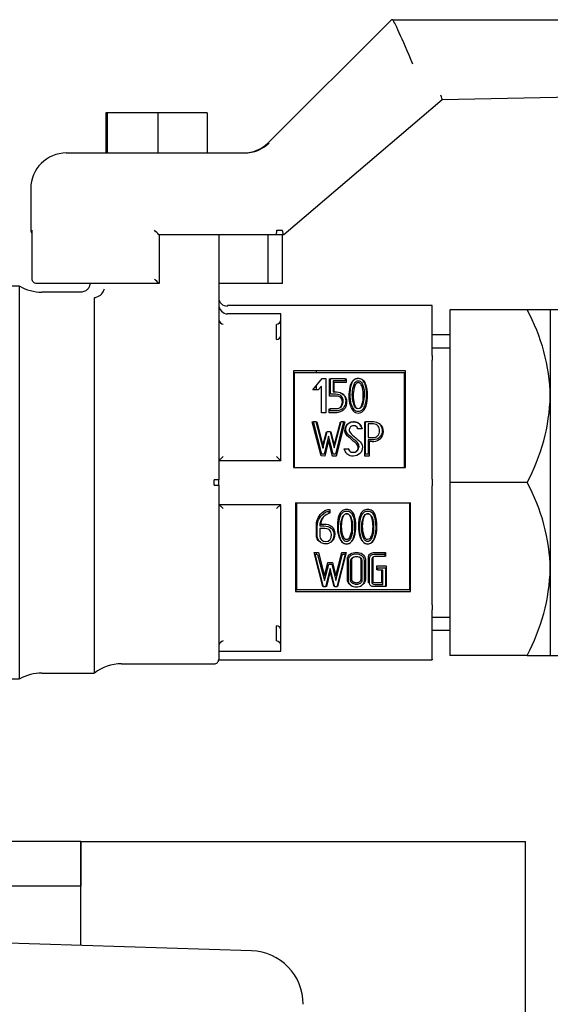
# Model space of a CAD drawing. Units: millimetres. Extents: x -26 to 420, y 0 to 522.
# Drawn here: x 193 to 199, y 230 to 241 of the extents above; entities that cross this region are included whole.
import ezdxf

# ---------------------------------------------------------------- set-up
doc = ezdxf.new("R2010")
doc.units = ezdxf.units.MM
for name, color, linetype in [('43024020_DUMMY', 7, 'Continuous'), ('Drawing', 7, 'Continuous'), ('LPROFIL', 7, 'Continuous'), ('TOP', 7, 'Continuous')]:
    doc.layers.add(name, color=color, linetype=linetype)

# ---------------------------------------------------------------- blocks, each defined once
blk = doc.blocks.new('SE1')
at = {"layer": '43024020_DUMMY', "color": 7, "linetype": 'Continuous'}
for p, q in [((197.122, 241.389), (195.739, 240.006)), ((197.134, 241.389), (197.122, 241.389)), ((197.122, 241.389), (197.122, 241.389)), ((197.134, 241.389), (197.134, 241.389)), ((197.134, 241.389), (203.304, 241.389)), ((203.174, 240.589), (197.692, 240.489)), ((197.692, 240.489), (195.909, 238.969)), ((197.692, 240.489), (197.692, 240.489)), ((193.922, 240.339), (193.909, 240.339)), ((193.909, 240.339), (193.909, 239.889)), ((194.491, 240.339), (193.922, 240.339)), ((193.922, 240.339), (193.922, 239.889)), ((195.048, 240.339), (194.491, 240.339)), ((194.491, 240.339), (194.491, 239.889)), ((195.048, 240.339), (195.048, 239.889)), ((193.463, 239.889), (195.475, 239.889)), ((193.063, 239.489), (193.063, 239.019)), ((193.077, 238.469), (193.077, 239.019)), ((195.507, 238.969), (194.506, 238.969)), ((194.506, 238.969), (194.506, 238.969)), ((194.506, 238.969), (194.506, 238.419)), ((195.178, 238.969), (195.178, 238.19)), ((195.828, 238.969), (195.507, 238.969)), ((195.734, 238.419), (195.734, 238.969)), ((195.909, 238.969), (195.828, 238.969)), ((195.83, 239.019), (195.892, 239.019)), ((195.894, 238.419), (195.894, 238.969)), ((195.906, 238.969), (195.908, 238.971)), ((195.909, 238.969), (195.909, 238.969)), ((194.506, 238.419), (193.128, 238.419)), ((195.734, 238.419), (195.178, 238.419)), ((195.894, 238.419), (195.734, 238.419)), ((192.938, 238.389), (192.738, 238.389)), ((192.938, 233.969), (192.938, 238.389)), ((193.629, 238.323), (193.187, 238.323)), ((193.778, 238.254), (193.778, 234.035)), ((195.178, 238.19), (195.178, 238.148)), ((195.278, 238.166), (195.278, 238.173)), ((197.578, 238.173), (195.278, 238.173)), ((197.578, 238.166), (197.578, 238.173)), ((195.178, 238.148), (195.178, 236.209)), ((195.878, 238.078), (195.278, 238.078)), ((195.878, 237.941), (195.878, 238.078)), ((197.578, 237.611), (197.578, 238.166)), ((197.778, 238.124), (197.778, 236.179)), ((198.648, 238.124), (197.778, 238.124)), ((198.908, 238.124), (198.648, 238.124)), ((198.908, 238.124), (198.908, 237.152)), ((199.093, 238.124), (198.908, 238.124)), ((195.828, 237.893), (195.828, 237.96)), ((195.878, 237.836), (195.878, 237.941)), ((197.778, 237.842), (197.578, 237.842)), ((195.878, 237.611), (195.878, 237.836)), ((197.578, 237.694), (197.778, 237.694)), ((195.878, 237.557), (195.878, 237.611)), ((195.878, 237.013), (195.878, 237.557)), ((197.578, 237.611), (197.578, 237.557)), ((197.578, 236.218), (197.578, 237.557)), ((196.018, 237.435), (196.018, 236.348)), ((197.279, 237.435), (196.018, 237.435)), ((197.269, 237.415), (196.028, 237.415)), ((196.028, 237.415), (196.028, 236.348)), ((196.278, 237.415), (196.278, 237.435)), ((197.269, 236.348), (197.269, 237.415)), ((197.279, 236.348), (197.279, 237.435)), ((196.238, 237.224), (196.341, 237.349)), ((196.341, 237.349), (196.382, 237.349)), ((196.382, 237.349), (196.382, 236.963)), ((196.425, 237.153), (196.425, 237.348)), ((196.425, 237.348), (196.435, 237.348)), ((196.435, 237.351), (196.601, 237.351)), ((196.435, 237.173), (196.435, 237.351)), ((196.464, 237.325), (196.464, 237.199)), ((196.601, 237.325), (196.464, 237.325)), ((196.611, 237.304), (196.474, 237.304)), ((196.474, 237.304), (196.474, 237.197)), ((196.601, 237.351), (196.601, 237.325)), ((196.601, 237.348), (196.611, 237.348)), ((196.611, 237.348), (196.611, 237.304)), ((196.298, 237.224), (196.238, 237.224)), ((196.278, 237.224), (196.278, 237.273)), ((196.334, 237.266), (196.298, 237.224)), ((196.334, 236.964), (196.334, 237.266)), ((198.908, 237.152), (198.908, 235.207)), ((195.878, 236.761), (195.878, 237.013)), ((196.382, 236.963), (196.334, 236.964)), ((196.421, 236.964), (196.421, 237.009)), ((196.431, 236.985), (196.431, 237.011)), ((196.331, 236.479), (196.231, 236.863)), ((196.231, 236.863), (196.245, 236.863)), ((196.244, 236.866), (196.272, 236.865)), ((196.339, 236.499), (196.244, 236.866)), ((196.272, 236.865), (196.351, 236.568)), ((196.273, 236.863), (196.28, 236.863)), ((196.28, 236.863), (196.351, 236.597)), ((196.477, 236.569), (196.555, 236.866)), ((196.478, 236.598), (196.547, 236.863)), ((196.583, 236.866), (196.49, 236.499)), ((196.596, 236.863), (196.498, 236.478)), ((196.547, 236.863), (196.554, 236.863)), ((196.555, 236.866), (196.583, 236.866)), ((196.583, 236.863), (196.596, 236.863)), ((196.821, 236.478), (196.821, 236.863)), ((196.831, 236.499), (196.831, 236.866)), ((195.878, 236.429), (195.878, 236.761)), ((196.278, 236.682), (196.278, 236.733)), ((196.351, 236.568), (196.397, 236.753)), ((196.351, 236.597), (196.389, 236.751)), ((196.389, 236.751), (196.397, 236.751)), ((196.397, 236.753), (196.432, 236.754)), ((196.432, 236.754), (196.477, 236.569)), ((196.432, 236.752), (196.44, 236.752)), ((196.44, 236.752), (196.478, 236.598)), ((196.79, 236.783), (196.74, 236.783)), ((196.782, 236.812), (196.79, 236.783)), ((196.861, 236.839), (196.861, 236.686)), ((196.414, 236.703), (196.363, 236.499)), ((196.414, 236.651), (196.371, 236.478)), ((196.467, 236.499), (196.414, 236.703)), ((196.459, 236.478), (196.414, 236.651)), ((196.861, 236.66), (196.861, 236.499)), ((196.871, 236.64), (196.871, 236.478)), ((196.603, 236.525), (196.591, 236.559)), ((196.591, 236.559), (196.632, 236.559)), ((195.178, 236.429), (195.878, 236.429)), ((196.371, 236.478), (196.331, 236.479)), ((196.363, 236.499), (196.339, 236.499)), ((196.498, 236.478), (196.459, 236.478)), ((196.49, 236.499), (196.467, 236.499)), ((196.871, 236.478), (196.821, 236.478)), ((196.861, 236.499), (196.831, 236.499)), ((196.018, 236.348), (197.279, 236.348)), ((195.128, 236.149), (195.128, 236.209)), ((195.178, 236.15), (195.178, 236.209)), ((197.578, 236.218), (197.578, 236.141)), ((197.778, 236.179), (197.778, 234.234)), ((198.648, 236.179), (197.778, 236.179)), ((195.178, 236.15), (195.178, 234.189)), ((197.578, 234.802), (197.578, 236.141)), ((195.878, 235.929), (195.178, 235.929)), ((195.878, 235.597), (195.878, 235.929)), ((196.043, 235.946), (196.043, 234.954)), ((197.337, 235.946), (196.043, 235.946)), ((196.053, 235.946), (196.053, 234.975)), ((196.418, 235.856), (196.418, 235.829)), ((196.428, 235.877), (196.428, 235.833)), ((197.327, 234.975), (197.327, 235.946)), ((197.337, 234.954), (197.337, 235.946)), ((195.878, 235.346), (195.878, 235.597)), ((195.878, 234.802), (195.878, 235.346)), ((196.349, 235.009), (196.25, 235.393)), ((196.25, 235.393), (196.299, 235.392)), ((196.263, 235.372), (196.291, 235.371)), ((196.357, 235.007), (196.263, 235.372)), ((196.278, 235.372), (196.278, 235.392)), ((196.278, 235.282), (196.278, 235.31)), ((196.291, 235.371), (196.369, 235.075)), ((196.299, 235.392), (196.369, 235.127)), ((196.495, 235.128), (196.564, 235.392)), ((196.495, 235.076), (196.572, 235.372)), ((196.6, 235.372), (196.507, 235.007)), ((196.613, 235.392), (196.515, 235.009)), ((196.564, 235.392), (196.613, 235.392)), ((196.572, 235.372), (196.6, 235.372)), ((196.6, 235.374), (196.6, 235.372)), ((197.046, 235.372), (197.046, 235.346)), ((197.056, 235.393), (197.056, 235.348)), ((196.369, 235.127), (196.407, 235.281)), ((196.369, 235.075), (196.415, 235.26)), ((196.432, 235.21), (196.381, 235.007)), ((196.432, 235.181), (196.389, 235.009)), ((196.407, 235.281), (196.457, 235.281)), ((196.415, 235.26), (196.449, 235.26)), ((196.484, 235.007), (196.432, 235.21)), ((196.476, 235.009), (196.432, 235.181)), ((196.449, 235.26), (196.495, 235.076)), ((196.457, 235.281), (196.495, 235.128)), ((196.958, 235.197), (196.958, 235.241)), ((196.958, 235.241), (197.063, 235.241)), ((196.968, 235.197), (196.958, 235.197)), ((196.968, 235.22), (197.053, 235.22)), ((196.968, 235.194), (196.968, 235.22)), ((197.024, 235.194), (196.968, 235.194)), ((197.014, 235.054), (197.014, 235.194)), ((197.024, 235.033), (197.024, 235.194)), ((197.053, 235.22), (197.053, 235.008)), ((197.063, 235.241), (197.063, 235.01)), ((198.908, 235.207), (198.908, 234.234)), ((196.053, 234.975), (197.327, 234.975)), ((196.357, 235.009), (196.349, 235.009)), ((196.381, 235.007), (196.357, 235.007)), ((196.389, 235.009), (196.382, 235.009)), ((196.484, 235.009), (196.476, 235.009)), ((196.507, 235.007), (196.484, 235.007)), ((196.515, 235.009), (196.508, 235.009)), ((196.043, 234.954), (197.337, 234.954)), ((195.878, 234.747), (195.878, 234.802)), ((195.878, 234.522), (195.878, 234.747)), ((197.578, 234.802), (197.578, 234.747)), ((197.578, 234.193), (197.578, 234.747)), ((197.578, 234.665), (197.778, 234.665)), ((195.878, 234.418), (195.878, 234.522)), ((197.578, 234.517), (197.778, 234.517)), ((195.828, 234.398), (195.828, 234.465)), ((195.878, 234.28), (195.878, 234.418)), ((195.178, 234.28), (195.878, 234.28)), ((195.178, 234.189), (195.178, 234.185)), ((195.178, 234.185), (197.578, 234.185)), ((197.578, 234.193), (197.578, 234.185)), ((198.648, 234.234), (197.778, 234.234)), ((198.648, 234.234), (198.908, 234.234)), ((198.908, 234.234), (199.928, 234.234)), ((194.084, 234.139), (195.128, 234.139)), ((192.738, 233.969), (192.938, 233.969)), ((193.187, 234.035), (193.778, 234.035)), ((195.547, 230.909), (192.216, 231.011))]:
    blk.add_line(p, q, dxfattribs=at)
for centre, radius, start, end in [((195.463, 240.266), 0.376, 269.4464, 315.9732), ((195.474, 240.269), 0.379, 269.0493, 315.7509), ((193.463, 239.489), 0.4, 90, 180), ((193.113, 239.019), 0.05, 180, 224.2787), ((189.703, 234.137), 6.813, 45.1753, 45.7749), ((189.703, 233.587), 6.813, 45.1753, 45.7749), ((193.187, 238.823), 0.5, 240.2271, 270), ((193.768, 238.391), 0.128, 284.4254, 345.8305), ((196.789, 237.104), 2.12, 1.2841, 28.7587), ((195.239, 238.02), 0.0604, 189.7235, 260.3965), ((195.818, 238.02), 0.0604, 279.6035, 350.2765), ((190.745, 237.842), 5.084, 359.4288, 0.5712), ((196.705, 237.222), 2.205, 331.7776, 358.1796), ((196.789, 235.159), 2.12, 1.2841, 28.7587), ((196.458, 235.692), 0.143, 106.3565, 180.3139), ((196.456, 235.704), 0.131, 141.227, 176.9167), ((196.705, 235.277), 2.205, 331.7776, 358.1796), ((190.744, 234.516), 5.084, 359.4289, 0.5711), ((195.239, 234.338), 0.0604, 99.6035, 170.2765), ((195.818, 234.338), 0.0604, 9.7235, 80.3965), ((194.084, 233.639), 0.5, 90, 127.6272), ((193.187, 233.535), 0.5, 90, 119.7729), ((195.528, 230.309), 0.6, 359.7265, 88.25)]:
    blk.add_arc(centre, radius, start, end, dxfattribs=at)
for centre, major_axis, ratio, start_param, end_param in [((197.341, 240.889), (0.207, -0.5), 0.033974, 1.556719, 3.127515), ((197.674, 240.539), (-0.0188, 0.0497), 0.03505, 3.141227, 4.699118), ((195.828, 239.019), (0, 0.05), 0.0398, 3.141593, 4.712389), ((195.89, 239.019), (-0.0184, 0.05), 0.035053, 3.14159, 4.699481), ((195.278, 238.258), (0.1, 0), 0.92388, 3.141593, 4.712389), ((195.278, 238.186), (0, -0.108), 0.92388, 4.712389, 6.283185), ((195.828, 237.836), (0.05, 0), 0.893311, 4.712389, 6.283185), ((196.35, 236.769), (-0.002, 0.202), 0.000883, 2.593161, 3.236662), ((195.128, 236.209), (-0.05, 0), 0.014747, 3.141593, 4.712389), ((195.128, 236.15), (-0.05, 0), 0.014747, 1.570796, 3.141593), ((196.093, 235.9), (0.049, -0.049), 0.198912, 2.694441, 3.337942), ((197.287, 235.9), (-0.049, -0.049), 0.198912, 2.945243, 3.588744), ((196.663, 235.418), (-0.0624, -0.0485), 0.193225, 5.49056, 6.134061), ((196.093, 235), (-0.049, -0.049), 0.198912, 5.443335, 6.086836), ((196.547, 234.961), (0.0384, -0.0494), 0.193225, 2.741666, 3.385167), ((195.828, 234.522), (0.05, 0), 0.893311, 0, 1.570796), ((195.128, 234.189), (-0.05, 0), 0.999891, 1.570796, 3.141593)]:
    blk.add_ellipse(centre, major_axis=major_axis, ratio=ratio, start_param=start_param, end_param=end_param, dxfattribs=at)
for points, knots in [([(193.128, 238.419), (193.115, 238.419), (193.102, 238.425), (193.083, 238.443), (193.077, 238.456), (193.077, 238.469)], [0, 0, 0, 0, 0.5, 0.5, 1, 1, 1, 1]), ([(193.727, 238.423), (193.727, 238.417), (193.728, 238.4), (193.717, 238.372), (193.696, 238.347), (193.672, 238.332), (193.65, 238.325), (193.636, 238.323), (193.629, 238.323), (193.629, 238.323)], [0, 0, 0, 0, 0.10313, 0.336343, 0.552237, 0.726563, 0.87373, 0.996749, 1, 1, 1, 1]), ([(193.778, 238.254), (193.778, 238.256), (193.78, 238.259), (193.787, 238.263), (193.792, 238.265), (193.8, 238.267)], [0, 0, 0, 0, 0.5, 0.5, 1, 1, 1, 1]), ([(196.643, 237.156), (196.643, 237.171), (196.643, 237.186), (196.645, 237.202), (196.648, 237.24), (196.655, 237.277), (196.679, 237.318), (196.69, 237.329), (196.715, 237.345), (196.732, 237.349), (196.766, 237.349), (196.784, 237.344), (196.812, 237.323), (196.823, 237.309), (196.847, 237.255), (196.852, 237.206), (196.852, 237.13), (196.85, 237.112), (196.845, 237.078), (196.842, 237.062), (196.828, 237.02), (196.819, 237), (196.79, 236.97), (196.769, 236.961), (196.725, 236.961), (196.705, 236.97), (196.677, 237.001), (196.667, 237.021), (196.645, 237.085), (196.643, 237.115), (196.643, 237.156)], [0, 0, 0, 0, 0.045575, 0.045575, 0.045575, 0.151258, 0.151258, 0.204099, 0.204099, 0.25694, 0.25694, 0.316659, 0.316659, 0.376378, 0.376378, 0.495817, 0.495817, 0.5592, 0.5592, 0.622583, 0.622583, 0.68505, 0.68505, 0.747518, 0.747518, 0.808317, 0.808317, 0.869116, 0.869116, 1, 1, 1, 1]), ([(196.653, 237.168), (196.653, 237.182), (196.653, 237.197), (196.655, 237.213), (196.658, 237.25), (196.665, 237.286), (196.688, 237.324), (196.697, 237.334), (196.719, 237.348), (196.733, 237.351), (196.764, 237.351), (196.779, 237.347), (196.804, 237.329), (196.814, 237.316), (196.836, 237.265), (196.842, 237.217), (196.842, 237.142), (196.84, 237.124), (196.835, 237.091), (196.832, 237.075), (196.819, 237.035), (196.81, 237.017), (196.784, 236.989), (196.766, 236.982), (196.728, 236.982), (196.711, 236.989), (196.686, 237.017), (196.676, 237.036), (196.655, 237.098), (196.653, 237.127), (196.653, 237.168)], [0, 0, 0, 0, 0.045575, 0.045575, 0.045575, 0.151257, 0.151257, 0.204099, 0.204099, 0.25694, 0.25694, 0.316659, 0.316659, 0.376378, 0.376378, 0.495817, 0.495817, 0.5592, 0.5592, 0.622583, 0.622583, 0.68505, 0.68505, 0.747518, 0.747518, 0.808317, 0.808317, 0.869116, 0.869116, 1, 1, 1, 1]), ([(196.681, 237.168), (196.681, 237.135), (196.683, 237.112), (196.697, 237.058), (196.704, 237.04), (196.723, 237.016), (196.735, 237.01), (196.76, 237.01), (196.772, 237.016), (196.791, 237.04), (196.798, 237.058), (196.812, 237.111), (196.814, 237.133), (196.814, 237.202), (196.813, 237.225), (196.8, 237.277), (196.794, 237.293), (196.775, 237.317), (196.763, 237.325), (196.734, 237.325), (196.721, 237.317), (196.703, 237.293), (196.697, 237.277), (196.683, 237.226), (196.681, 237.203), (196.681, 237.171), (196.681, 237.17), (196.681, 237.169), (196.681, 237.168)], [0, 0, 0, 0, 0.127568, 0.127568, 0.188746, 0.188746, 0.249925, 0.249925, 0.311231, 0.311231, 0.372537, 0.372537, 0.500227, 0.500227, 0.627374, 0.627374, 0.689415, 0.689415, 0.751456, 0.751456, 0.812189, 0.812189, 0.872923, 0.872923, 0.996144, 0.996144, 0.996144, 1, 1, 1, 1]), ([(196.768, 237.016), (196.77, 237.018), (196.772, 237.02), (196.782, 237.033), (196.789, 237.05), (196.802, 237.1), (196.804, 237.122), (196.804, 237.19), (196.803, 237.213), (196.79, 237.262), (196.784, 237.278), (196.768, 237.299), (196.759, 237.304), (196.737, 237.304), (196.728, 237.299), (196.712, 237.278), (196.706, 237.262), (196.693, 237.213), (196.691, 237.191), (196.691, 237.159), (196.691, 237.158), (196.691, 237.157), (196.691, 237.156)], [0.2967031, 0.2967031, 0.2967031, 0.2967031, 0.3112307, 0.3112307, 0.3725367, 0.3725367, 0.5002271, 0.5002271, 0.627374, 0.627374, 0.6894152, 0.6894152, 0.7514563, 0.7514563, 0.8121895, 0.8121895, 0.8729227, 0.8729227, 0.996144, 0.996144, 0.996144, 1, 1, 1, 1]), ([(196.431, 237.011), (196.452, 237.011), (196.472, 237.011), (196.52, 237.011), (196.543, 237.02), (196.573, 237.054), (196.579, 237.075), (196.579, 237.115), (196.574, 237.132), (196.548, 237.164), (196.522, 237.173), (196.472, 237.174), (196.455, 237.173), (196.435, 237.173)], [0, 0, 0, 0, 0.161809, 0.161809, 0.34051, 0.34051, 0.518718, 0.518718, 0.654029, 0.654029, 0.855912, 0.855912, 1, 1, 1, 1]), ([(196.464, 237.199), (196.477, 237.199), (196.49, 237.199), (196.534, 237.199), (196.561, 237.189), (196.598, 237.151), (196.607, 237.128), (196.607, 237.098)], [0, 0, 0, 0, 0.192038, 0.192038, 0.5957, 0.5957, 1, 1, 1, 1]), ([(196.568, 237.18), (196.575, 237.175), (196.582, 237.17), (196.607, 237.144), (196.617, 237.119), (196.617, 237.087)], [0.4595738, 0.4595738, 0.4595738, 0.4595738, 0.5753646, 0.5753646, 1, 1, 1, 1]), ([(196.617, 237.087), (196.617, 237.034), (196.593, 236.993), (196.53, 236.968), (196.512, 236.964), (196.474, 236.964), (196.453, 236.964), (196.428, 236.964), (196.424, 236.964), (196.421, 236.964)], [0, 0, 0, 0, 0.532929, 0.532929, 0.71066, 0.71066, 0.961724, 0.961724, 1, 1, 1, 1]), ([(196.543, 237.024), (196.545, 237.026), (196.548, 237.029), (196.563, 237.046), (196.569, 237.065), (196.569, 237.103), (196.565, 237.117), (196.542, 237.145), (196.521, 237.152), (196.472, 237.153), (196.455, 237.153), (196.432, 237.153), (196.429, 237.153), (196.425, 237.153)], [0.3186928, 0.3186928, 0.3186928, 0.3186928, 0.3481457, 0.3481457, 0.5178237, 0.5178237, 0.646658, 0.646658, 0.8388769, 0.8388769, 0.976068, 0.976068, 1, 1, 1, 1]), ([(196.607, 237.098), (196.607, 237.048), (196.586, 237.011), (196.527, 236.988), (196.512, 236.985), (196.475, 236.985), (196.453, 236.985), (196.431, 236.985)], [0, 0, 0, 0, 0.554139, 0.554139, 0.738943, 0.738943, 1, 1, 1, 1]), ([(196.691, 237.156), (196.691, 237.124), (196.693, 237.102), (196.706, 237.049), (196.713, 237.033), (196.723, 237.019), (196.726, 237.017), (196.728, 237.015)], [0, 0, 0, 0, 0.1275685, 0.1275685, 0.1887465, 0.1887465, 0.2046402, 0.2046402, 0.2046402, 0.2046402]), ([(196.638, 236.559), (196.639, 236.558), (196.64, 236.556), (196.648, 236.542), (196.654, 236.533), (196.663, 236.524), (196.673, 236.519), (196.706, 236.519), (196.721, 236.525), (196.742, 236.545), (196.747, 236.56), (196.747, 236.592), (196.734, 236.61), (196.682, 236.654), (196.67, 236.665), (196.617, 236.711), (196.598, 236.737), (196.598, 236.79), (196.605, 236.813), (196.626, 236.839), (196.633, 236.845), (196.641, 236.849)], [0, 0, 0, 0, 0.0063546, 0.0063546, 0.055155, 0.055155, 0.1213683, 0.1213683, 0.1946882, 0.1946882, 0.2839063, 0.2839063, 0.387035, 0.387035, 0.5270579, 0.5270579, 0.6369867, 0.6369867, 0.7509627, 0.7509627, 0.789149, 0.789149, 0.789149, 0.789149]), ([(196.632, 236.561), (196.639, 236.549), (196.645, 236.54), (196.657, 236.528), (196.671, 236.521), (196.709, 236.521), (196.727, 236.529), (196.751, 236.552), (196.757, 236.568), (196.757, 236.607), (196.741, 236.628), (196.689, 236.673), (196.676, 236.684), (196.624, 236.729), (196.608, 236.751), (196.608, 236.799), (196.615, 236.821), (196.642, 236.854), (196.664, 236.865), (196.712, 236.866), (196.729, 236.862), (196.756, 236.847), (196.766, 236.835), (196.772, 236.82)], [0, 0, 0, 0, 0.049151, 0.049151, 0.11584, 0.11584, 0.189686, 0.189686, 0.279545, 0.279545, 0.383415, 0.383415, 0.524444, 0.524444, 0.635162, 0.635162, 0.749957, 0.749957, 0.855629, 0.855629, 0.927815, 0.927815, 1, 1, 1, 1]), ([(196.608, 236.78), (196.609, 236.79), (196.611, 236.806), (196.622, 236.831), (196.642, 236.85), (196.661, 236.86), (196.67, 236.861), (196.671, 236.861)], [0, 0, 0, 0, 0.25348, 0.492781, 0.73305, 0.997488, 1, 1, 1, 1]), ([(196.671, 236.861), (196.683, 236.863), (196.704, 236.865), (196.732, 236.858), (196.749, 236.848), (196.765, 236.835), (196.771, 236.822), (196.775, 236.812)], [0, 0, 0, 0, 0.269839, 0.519466, 0.636201, 0.752768, 1, 1, 1, 1]), ([(196.678, 236.862), (196.683, 236.863), (196.688, 236.863), (196.699, 236.863), (196.705, 236.863), (196.71, 236.863)], [0.83903749, 0.83903749, 0.83903749, 0.83903749, 0.85588129, 0.85588129, 0.87628931, 0.87628931, 0.87628931, 0.87628931]), ([(196.745, 236.853), (196.746, 236.852), (196.747, 236.852), (196.763, 236.842), (196.775, 236.828), (196.782, 236.812), (196.782, 236.812), (196.782, 236.812)], [0.92317589, 0.92317589, 0.92317589, 0.92317589, 0.92755181, 0.92755181, 0.99922234, 0.99922234, 1, 1, 1, 1]), ([(196.831, 236.866), (196.846, 236.866), (196.862, 236.866), (196.892, 236.866), (196.907, 236.866), (196.931, 236.866), (196.942, 236.863), (196.997, 236.843), (197.017, 236.81), (197.017, 236.764)], [0, 0, 0, 0, 0.177033, 0.177033, 0.354066, 0.354066, 0.485145, 0.485145, 1, 1, 1, 1]), ([(196.74, 236.783), (196.739, 236.786), (196.739, 236.789), (196.737, 236.801), (196.733, 236.807), (196.719, 236.816), (196.707, 236.818), (196.676, 236.818), (196.665, 236.812), (196.649, 236.793), (196.646, 236.778), (196.646, 236.75), (196.66, 236.733), (196.713, 236.687), (196.726, 236.676), (196.777, 236.632), (196.795, 236.608), (196.795, 236.578)], [0, 0, 0, 0, 0.01942, 0.01942, 0.103339, 0.103339, 0.187258, 0.187258, 0.299933, 0.299933, 0.433422, 0.433422, 0.58404, 0.58404, 0.80775, 0.80775, 1, 1, 1, 1]), ([(196.782, 236.812), (196.779, 236.812), (196.776, 236.814), (196.773, 236.817), (196.772, 236.818), (196.772, 236.82)], [0, 0, 0, 0, 0.5, 0.5, 1, 1, 1, 1]), ([(196.988, 236.764), (196.988, 236.784), (196.983, 236.8), (196.958, 236.83), (196.94, 236.839), (196.899, 236.839), (196.88, 236.839), (196.861, 236.839)], [0, 0, 0, 0, 0.337328, 0.337328, 0.671061, 0.671061, 1, 1, 1, 1]), ([(197.017, 236.764), (197.017, 236.73), (197.007, 236.706), (196.967, 236.67), (196.945, 236.661), (196.902, 236.66), (196.881, 236.66), (196.861, 236.66)], [0, 0, 0, 0, 0.416578, 0.416578, 0.723667, 0.723667, 1, 1, 1, 1]), ([(196.861, 236.686), (196.881, 236.686), (196.902, 236.686), (196.938, 236.686), (196.953, 236.694), (196.982, 236.721), (196.988, 236.74), (196.988, 236.764)], [0, 0, 0, 0, 0.341001, 0.341001, 0.614255, 0.614255, 1, 1, 1, 1]), ([(197.027, 236.752), (197.027, 236.717), (197.016, 236.69), (196.972, 236.651), (196.947, 236.64), (196.904, 236.639), (196.888, 236.64), (196.871, 236.64)], [0, 0, 0, 0, 0.435645, 0.435645, 0.756789, 0.756789, 1, 1, 1, 1]), ([(196.795, 236.578), (196.795, 236.553), (196.786, 236.524), (196.749, 236.488), (196.719, 236.477), (196.664, 236.477), (196.644, 236.483), (196.622, 236.5), (196.615, 236.51), (196.604, 236.524), (196.603, 236.525), (196.603, 236.525)], [0, 0, 0, 0, 0.310414, 0.310414, 0.595466, 0.595466, 0.837281, 0.837281, 0.995338, 0.995338, 1, 1, 1, 1]), ([(195.228, 236.471), (195.218, 236.461), (195.208, 236.451), (195.194, 236.44), (195.19, 236.436), (195.183, 236.431), (195.18, 236.429), (195.179, 236.429)], [0, 0, 0, 0, 0.5, 0.5, 0.75, 0.75, 1, 1, 1, 1]), ([(195.828, 236.471), (195.839, 236.461), (195.849, 236.451), (195.863, 236.44), (195.867, 236.436), (195.874, 236.431), (195.877, 236.429), (195.878, 236.429)], [0, 0, 0, 0, 0.5, 0.5, 0.75, 0.75, 1, 1, 1, 1]), ([(195.228, 235.887), (195.218, 235.897), (195.208, 235.907), (195.194, 235.919), (195.19, 235.922), (195.183, 235.928), (195.18, 235.929), (195.179, 235.929)], [0, 0, 0, 0, 0.5, 0.5, 0.75, 0.75, 1, 1, 1, 1]), ([(195.828, 235.887), (195.839, 235.897), (195.849, 235.907), (195.863, 235.919), (195.867, 235.922), (195.874, 235.928), (195.877, 235.929), (195.878, 235.929)], [0, 0, 0, 0, 0.5, 0.5, 0.75, 0.75, 1, 1, 1, 1]), ([(196.314, 235.512), (196.289, 235.53), (196.277, 235.56), (196.277, 235.622), (196.277, 235.643), (196.277, 235.698), (196.277, 235.715), (196.283, 235.751), (196.291, 235.776), (196.323, 235.825), (196.345, 235.846), (196.386, 235.872), (196.403, 235.876), (196.421, 235.877), (196.424, 235.877), (196.428, 235.877)], [0.3358677, 0.3358677, 0.3358677, 0.3358677, 0.461038, 0.461038, 0.5995177, 0.5995177, 0.6779406, 0.6779406, 0.8013517, 0.8013517, 0.9247628, 0.9247628, 0.9850943, 0.9850943, 1, 1, 1, 1]), ([(196.473, 235.594), (196.473, 235.542), (196.454, 235.507), (196.397, 235.488), (196.38, 235.487), (196.348, 235.492), (196.334, 235.498), (196.298, 235.523), (196.287, 235.549), (196.287, 235.61), (196.287, 235.631), (196.287, 235.686), (196.287, 235.704), (196.292, 235.736), (196.3, 235.761), (196.33, 235.807), (196.353, 235.828), (196.391, 235.852), (196.404, 235.856), (196.418, 235.856)], [0, 0, 0, 0, 0.197991, 0.197991, 0.268296, 0.268296, 0.338601, 0.338601, 0.468014, 0.468014, 0.608589, 0.608589, 0.688199, 0.688199, 0.813477, 0.813477, 0.938756, 0.938756, 1, 1, 1, 1]), ([(196.513, 235.684), (196.513, 235.698), (196.513, 235.713), (196.515, 235.73), (196.518, 235.768), (196.525, 235.804), (196.549, 235.845), (196.559, 235.856), (196.585, 235.872), (196.601, 235.876), (196.635, 235.876), (196.653, 235.871), (196.681, 235.85), (196.692, 235.836), (196.716, 235.783), (196.721, 235.734), (196.721, 235.657), (196.719, 235.64), (196.714, 235.606), (196.711, 235.59), (196.697, 235.549), (196.688, 235.529), (196.659, 235.499), (196.638, 235.49), (196.595, 235.49), (196.575, 235.499), (196.547, 235.529), (196.537, 235.549), (196.515, 235.614), (196.513, 235.643), (196.513, 235.684)], [0, 0, 0, 0, 0.045926, 0.045926, 0.045926, 0.151535, 0.151535, 0.204339, 0.204339, 0.257144, 0.257144, 0.316878, 0.316878, 0.376613, 0.376613, 0.496082, 0.496082, 0.559507, 0.559507, 0.622933, 0.622933, 0.6855, 0.6855, 0.748067, 0.748067, 0.808582, 0.808582, 0.869097, 0.869097, 1, 1, 1, 1]), ([(196.523, 235.672), (196.523, 235.687), (196.523, 235.702), (196.525, 235.718), (196.527, 235.755), (196.535, 235.79), (196.557, 235.828), (196.566, 235.838), (196.589, 235.852), (196.603, 235.855), (196.633, 235.855), (196.649, 235.851), (196.673, 235.833), (196.683, 235.82), (196.706, 235.77), (196.711, 235.722), (196.711, 235.646), (196.709, 235.629), (196.705, 235.596), (196.701, 235.58), (196.688, 235.541), (196.679, 235.522), (196.653, 235.495), (196.636, 235.487), (196.598, 235.487), (196.581, 235.495), (196.556, 235.522), (196.546, 235.541), (196.525, 235.603), (196.523, 235.632), (196.523, 235.672)], [0, 0, 0, 0, 0.045926, 0.045926, 0.045926, 0.151535, 0.151535, 0.204339, 0.204339, 0.257143, 0.257143, 0.316878, 0.316878, 0.376612, 0.376612, 0.496082, 0.496082, 0.559507, 0.559507, 0.622933, 0.622933, 0.6855, 0.6855, 0.748067, 0.748067, 0.808582, 0.808582, 0.869097, 0.869097, 1, 1, 1, 1]), ([(196.75, 235.684), (196.75, 235.698), (196.75, 235.713), (196.751, 235.73), (196.754, 235.768), (196.762, 235.804), (196.786, 235.845), (196.796, 235.856), (196.822, 235.872), (196.838, 235.876), (196.872, 235.876), (196.89, 235.871), (196.918, 235.85), (196.929, 235.836), (196.952, 235.783), (196.958, 235.734), (196.958, 235.657), (196.956, 235.64), (196.951, 235.606), (196.948, 235.59), (196.934, 235.549), (196.925, 235.529), (196.895, 235.499), (196.875, 235.49), (196.831, 235.49), (196.812, 235.499), (196.783, 235.529), (196.774, 235.549), (196.752, 235.613), (196.75, 235.643), (196.75, 235.684)], [0, 0, 0, 0, 0.04572, 0.04572, 0.04572, 0.151369, 0.151369, 0.204194, 0.204194, 0.257019, 0.257019, 0.316742, 0.316742, 0.376465, 0.376465, 0.495912, 0.495912, 0.559317, 0.559317, 0.622722, 0.622722, 0.685118, 0.685118, 0.747514, 0.747514, 0.808306, 0.808306, 0.869099, 0.869099, 1, 1, 1, 1]), ([(196.76, 235.672), (196.76, 235.687), (196.76, 235.702), (196.761, 235.718), (196.764, 235.755), (196.772, 235.79), (196.794, 235.828), (196.803, 235.838), (196.826, 235.852), (196.84, 235.855), (196.87, 235.855), (196.885, 235.851), (196.91, 235.833), (196.92, 235.82), (196.942, 235.77), (196.948, 235.722), (196.948, 235.646), (196.946, 235.629), (196.941, 235.596), (196.938, 235.58), (196.925, 235.541), (196.916, 235.522), (196.889, 235.495), (196.872, 235.487), (196.834, 235.487), (196.818, 235.495), (196.792, 235.522), (196.783, 235.541), (196.762, 235.603), (196.76, 235.632), (196.76, 235.672)], [0, 0, 0, 0, 0.04572, 0.04572, 0.04572, 0.151369, 0.151369, 0.204194, 0.204194, 0.257018, 0.257018, 0.316742, 0.316742, 0.376465, 0.376465, 0.495912, 0.495912, 0.559317, 0.559317, 0.622722, 0.622722, 0.685118, 0.685118, 0.747514, 0.747514, 0.808306, 0.808306, 0.869099, 0.869099, 1, 1, 1, 1]), ([(196.551, 235.672), (196.551, 235.64), (196.553, 235.617), (196.567, 235.564), (196.574, 235.546), (196.592, 235.522), (196.604, 235.516), (196.629, 235.516), (196.642, 235.522), (196.661, 235.546), (196.668, 235.564), (196.681, 235.616), (196.683, 235.638), (196.683, 235.707), (196.682, 235.73), (196.669, 235.781), (196.663, 235.797), (196.644, 235.821), (196.632, 235.829), (196.604, 235.829), (196.591, 235.821), (196.573, 235.797), (196.566, 235.781), (196.552, 235.73), (196.551, 235.707), (196.551, 235.675), (196.551, 235.674), (196.551, 235.673), (196.551, 235.672)], [0, 0, 0, 0, 0.127617, 0.127617, 0.188856, 0.188856, 0.250096, 0.250096, 0.311303, 0.311303, 0.37251, 0.37251, 0.500248, 0.500248, 0.627443, 0.627443, 0.68917, 0.68917, 0.750898, 0.750898, 0.811901, 0.811901, 0.872904, 0.872904, 0.996149, 0.996149, 0.996149, 1, 1, 1, 1]), ([(196.561, 235.684), (196.561, 235.652), (196.563, 235.63), (196.576, 235.578), (196.583, 235.561), (196.599, 235.54), (196.607, 235.536), (196.626, 235.537), (196.635, 235.54), (196.651, 235.561), (196.658, 235.578), (196.671, 235.628), (196.673, 235.65), (196.673, 235.718), (196.672, 235.74), (196.659, 235.79), (196.653, 235.805), (196.637, 235.826), (196.629, 235.831), (196.607, 235.831), (196.598, 235.826), (196.582, 235.805), (196.576, 235.789), (196.562, 235.741), (196.561, 235.718), (196.561, 235.687), (196.561, 235.686), (196.561, 235.685), (196.561, 235.684)], [0, 0, 0, 0, 0.127617, 0.127617, 0.188857, 0.188857, 0.250096, 0.250096, 0.311303, 0.311303, 0.37251, 0.37251, 0.500248, 0.500248, 0.627443, 0.627443, 0.68917, 0.68917, 0.750898, 0.750898, 0.811901, 0.811901, 0.872905, 0.872905, 0.996149, 0.996149, 0.996149, 1, 1, 1, 1]), ([(196.787, 235.672), (196.787, 235.64), (196.79, 235.617), (196.803, 235.563), (196.81, 235.546), (196.829, 235.522), (196.841, 235.516), (196.866, 235.516), (196.878, 235.522), (196.897, 235.546), (196.904, 235.564), (196.918, 235.616), (196.92, 235.638), (196.92, 235.707), (196.918, 235.73), (196.906, 235.781), (196.899, 235.797), (196.881, 235.821), (196.869, 235.829), (196.84, 235.829), (196.828, 235.822), (196.809, 235.797), (196.803, 235.781), (196.789, 235.73), (196.788, 235.707), (196.787, 235.675), (196.787, 235.674), (196.787, 235.673), (196.787, 235.672)], [0, 0, 0, 0, 0.127537, 0.127537, 0.18895, 0.18895, 0.250362, 0.250362, 0.311503, 0.311503, 0.372644, 0.372644, 0.50033, 0.50033, 0.627474, 0.627474, 0.689218, 0.689218, 0.750962, 0.750962, 0.811942, 0.811942, 0.872921, 0.872921, 0.996267, 0.996267, 0.996267, 1, 1, 1, 1]), ([(196.797, 235.684), (196.797, 235.652), (196.8, 235.63), (196.813, 235.578), (196.819, 235.561), (196.836, 235.54), (196.844, 235.536), (196.863, 235.537), (196.872, 235.541), (196.888, 235.561), (196.895, 235.578), (196.908, 235.628), (196.91, 235.65), (196.91, 235.718), (196.908, 235.74), (196.896, 235.79), (196.89, 235.805), (196.874, 235.826), (196.865, 235.831), (196.844, 235.831), (196.835, 235.826), (196.819, 235.805), (196.812, 235.79), (196.799, 235.741), (196.798, 235.718), (196.797, 235.687), (196.797, 235.686), (196.797, 235.685), (196.797, 235.684)], [0, 0, 0, 0, 0.127537, 0.127537, 0.18895, 0.18895, 0.250362, 0.250362, 0.311503, 0.311503, 0.372644, 0.372644, 0.500331, 0.500331, 0.627474, 0.627474, 0.689218, 0.689218, 0.750962, 0.750962, 0.811942, 0.811942, 0.872921, 0.872921, 0.996267, 0.996267, 0.996267, 1, 1, 1, 1]), ([(196.315, 235.691), (196.33, 235.691), (196.344, 235.691), (196.393, 235.691), (196.422, 235.683), (196.463, 235.65), (196.473, 235.627), (196.473, 235.594)], [0, 0, 0, 0, 0.208135, 0.208135, 0.60451, 0.60451, 1, 1, 1, 1]), ([(196.315, 235.663), (196.315, 235.634), (196.315, 235.608), (196.315, 235.542), (196.343, 235.515), (196.426, 235.516), (196.446, 235.546), (196.446, 235.593)], [0, 0, 0, 0, 0.290413, 0.290413, 0.624859, 0.624859, 1, 1, 1, 1]), ([(196.446, 235.593), (196.446, 235.617), (196.436, 235.634), (196.409, 235.66), (196.381, 235.663), (196.336, 235.663), (196.326, 235.663), (196.315, 235.663)], [0, 0, 0, 0, 0.354948, 0.354948, 0.802081, 0.802081, 1, 1, 1, 1]), ([(196.325, 235.712), (196.337, 235.712), (196.348, 235.712), (196.393, 235.712), (196.427, 235.704), (196.472, 235.667), (196.483, 235.64), (196.483, 235.605)], [0, 0, 0, 0, 0.169413, 0.169413, 0.585171, 0.585171, 1, 1, 1, 1]), ([(196.625, 235.314), (196.625, 235.314), (196.625, 235.315), (196.625, 235.315), (196.625, 235.339), (196.638, 235.362), (196.679, 235.389), (196.701, 235.394), (196.753, 235.395), (196.774, 235.388), (196.815, 235.359), (196.828, 235.336), (196.828, 235.293), (196.828, 235.275), (196.828, 235.238), (196.828, 235.219), (196.828, 235.181), (196.828, 235.162), (196.828, 235.125), (196.828, 235.107), (196.828, 235.066), (196.816, 235.044), (196.798, 235.03)], [0, 0, 0, 0, 0.0012889, 0.0012889, 0.0012889, 0.0677411, 0.0677411, 0.1317141, 0.1317141, 0.1964669, 0.1964669, 0.2608123, 0.2608123, 0.3209048, 0.3209048, 0.3809974, 0.3809974, 0.44109, 0.44109, 0.5011826, 0.5011826, 0.5615658, 0.5615658, 0.5615658, 0.5615658]), ([(196.663, 235.025), (196.661, 235.026), (196.66, 235.026), (196.637, 235.042), (196.625, 235.065), (196.625, 235.107), (196.625, 235.125), (196.625, 235.163), (196.625, 235.182), (196.625, 235.219), (196.625, 235.238), (196.625, 235.275), (196.625, 235.293), (196.625, 235.314), (196.625, 235.314), (196.625, 235.314)], [0.6911743, 0.6911743, 0.6911743, 0.6911743, 0.6953496, 0.6953496, 0.7601792, 0.7601792, 0.8201337, 0.8201337, 0.8800882, 0.8800882, 0.9400427, 0.9400427, 0.9999972, 0.9999972, 1, 1, 1, 1]), ([(196.635, 235.302), (196.635, 235.303), (196.635, 235.303), (196.635, 235.304), (196.635, 235.325), (196.646, 235.345), (196.683, 235.369), (196.703, 235.373), (196.751, 235.374), (196.77, 235.368), (196.807, 235.341), (196.818, 235.323), (196.818, 235.283), (196.818, 235.264), (196.818, 235.226), (196.818, 235.207), (196.818, 235.17), (196.818, 235.151), (196.818, 235.113), (196.818, 235.094), (196.818, 235.054), (196.807, 235.036), (196.77, 235.01), (196.75, 235.004), (196.704, 235.004), (196.684, 235.01), (196.645, 235.037), (196.635, 235.055), (196.635, 235.094), (196.635, 235.113), (196.635, 235.151), (196.635, 235.17), (196.635, 235.208), (196.635, 235.226), (196.635, 235.264), (196.635, 235.283), (196.635, 235.302)], [0, 0, 0, 0, 0.001292, 0.001292, 0.001292, 0.067744, 0.067744, 0.131717, 0.131717, 0.19647, 0.19647, 0.260815, 0.260815, 0.320908, 0.320908, 0.381, 0.381, 0.441093, 0.441093, 0.501185, 0.501185, 0.565276, 0.565276, 0.630651, 0.630651, 0.695352, 0.695352, 0.760182, 0.760182, 0.820137, 0.820137, 0.880091, 0.880091, 0.940046, 0.940046, 1, 1, 1, 1]), ([(196.662, 235.298), (196.662, 235.279), (196.662, 235.261), (196.662, 235.225), (196.662, 235.207), (196.662, 235.171), (196.662, 235.153), (196.662, 235.117), (196.662, 235.099), (196.662, 235.065), (196.671, 235.052), (196.701, 235.035), (196.714, 235.031), (196.742, 235.032), (196.756, 235.035), (196.781, 235.052), (196.789, 235.065), (196.789, 235.1), (196.789, 235.118), (196.789, 235.154), (196.789, 235.172), (196.789, 235.207), (196.789, 235.225), (196.789, 235.26), (196.789, 235.279), (196.789, 235.312), (196.782, 235.325), (196.759, 235.343), (196.743, 235.347), (196.714, 235.347), (196.7, 235.344), (196.672, 235.329), (196.663, 235.315), (196.662, 235.298), (196.662, 235.298), (196.662, 235.298), (196.662, 235.298)], [0, 0, 0, 0, 0.069912, 0.069912, 0.139823, 0.139823, 0.209735, 0.209735, 0.279647, 0.279647, 0.339316, 0.339316, 0.391374, 0.391374, 0.441594, 0.441594, 0.49909, 0.49909, 0.568904, 0.568904, 0.638718, 0.638718, 0.708532, 0.708532, 0.778346, 0.778346, 0.832216, 0.832216, 0.887254, 0.887254, 0.937735, 0.937735, 0.99905, 0.99905, 0.99905, 1, 1, 1, 1]), ([(196.672, 235.309), (196.672, 235.292), (196.672, 235.272), (196.672, 235.237), (196.672, 235.219), (196.672, 235.183), (196.672, 235.165), (196.672, 235.128), (196.672, 235.109), (196.672, 235.078), (196.678, 235.071), (196.705, 235.055), (196.715, 235.052), (196.74, 235.052), (196.752, 235.055), (196.774, 235.069), (196.779, 235.078), (196.779, 235.11), (196.779, 235.13), (196.779, 235.166), (196.779, 235.183), (196.779, 235.219), (196.779, 235.236), (196.779, 235.272), (196.779, 235.292), (196.779, 235.322), (196.774, 235.331), (196.764, 235.339), (196.764, 235.339), (196.763, 235.339)], [0, 0, 0, 0, 0.0699069, 0.0699069, 0.1398186, 0.1398186, 0.2097302, 0.2097302, 0.2796419, 0.2796419, 0.3393116, 0.3393116, 0.391369, 0.391369, 0.4415897, 0.4415897, 0.4990853, 0.4990853, 0.5688992, 0.5688992, 0.6387131, 0.6387131, 0.708527, 0.708527, 0.7783409, 0.7783409, 0.8322117, 0.8322117, 0.8338657, 0.8338657, 0.8338657, 0.8338657]), ([(196.684, 235.335), (196.677, 235.329), (196.672, 235.32), (196.672, 235.31), (196.672, 235.309), (196.672, 235.309), (196.672, 235.309), (196.672, 235.309), (196.672, 235.309)], [0.9519531, 0.9519531, 0.9519531, 0.9519531, 0.99904515, 0.99904515, 0.99904515, 0.99999529, 0.99999529, 1, 1, 1, 1]), ([(196.864, 235.052), (196.864, 235.055), (196.863, 235.059), (196.863, 235.088), (196.863, 235.109), (196.863, 235.153), (196.863, 235.175), (196.863, 235.218), (196.863, 235.24), (196.863, 235.284), (196.863, 235.306), (196.863, 235.348), (196.869, 235.367), (196.896, 235.389), (196.916, 235.393), (196.979, 235.393), (197.009, 235.393), (197.05, 235.393), (197.053, 235.393), (197.056, 235.393)], [0.286281, 0.286281, 0.286281, 0.286281, 0.2991678, 0.2991678, 0.3995937, 0.3995937, 0.5000197, 0.5000197, 0.6004457, 0.6004457, 0.7008716, 0.7008716, 0.7670705, 0.7670705, 0.8332695, 0.8332695, 0.9862274, 0.9862274, 1, 1, 1, 1]), ([(197.053, 235.008), (197.011, 235.008), (196.975, 235.008), (196.912, 235.008), (196.897, 235.011), (196.878, 235.025), (196.873, 235.037), (196.873, 235.075), (196.873, 235.097), (196.873, 235.142), (196.873, 235.163), (196.873, 235.207), (196.873, 235.228), (196.873, 235.273), (196.873, 235.296), (196.873, 235.336), (196.878, 235.35), (196.9, 235.369), (196.917, 235.372), (196.977, 235.372), (197.009, 235.372), (197.046, 235.372)], [0, 0, 0, 0, 0.178023, 0.178023, 0.235751, 0.235751, 0.29348, 0.29348, 0.39675, 0.39675, 0.500021, 0.500021, 0.603291, 0.603291, 0.706562, 0.706562, 0.774636, 0.774636, 0.84271, 0.84271, 1, 1, 1, 1]), ([(197.046, 235.346), (197.028, 235.346), (197.01, 235.346), (196.974, 235.346), (196.956, 235.346), (196.925, 235.346), (196.916, 235.344), (196.904, 235.334), (196.901, 235.326), (196.901, 235.305), (196.901, 235.294), (196.901, 235.271), (196.901, 235.26), (196.901, 235.226), (196.901, 235.205), (196.901, 235.162), (196.901, 235.14), (196.901, 235.108), (196.901, 235.098), (196.901, 235.076), (196.901, 235.065), (196.901, 235.047), (196.904, 235.041), (196.916, 235.034), (196.924, 235.033), (196.969, 235.034), (196.993, 235.033), (197.024, 235.033)], [0, 0, 0, 0, 0.095664, 0.095664, 0.191328, 0.191328, 0.236063, 0.236063, 0.280798, 0.280798, 0.341832, 0.341832, 0.402865, 0.402865, 0.524931, 0.524931, 0.646997, 0.646997, 0.70803, 0.70803, 0.769063, 0.769063, 0.807163, 0.807163, 0.845263, 0.845263, 1, 1, 1, 1]), ([(196.915, 235.342), (196.913, 235.339), (196.911, 235.335), (196.911, 235.318), (196.911, 235.305), (196.911, 235.282), (196.911, 235.271), (196.911, 235.238), (196.911, 235.216), (196.911, 235.173), (196.911, 235.152), (196.911, 235.12), (196.911, 235.109), (196.911, 235.087), (196.911, 235.075), (196.911, 235.06), (196.912, 235.059), (196.919, 235.055), (196.925, 235.054), (196.963, 235.055), (196.989, 235.054), (197.014, 235.054)], [0.2610126, 0.2610126, 0.2610126, 0.2610126, 0.2982457, 0.2982457, 0.359343, 0.359343, 0.4204404, 0.4204404, 0.5426352, 0.5426352, 0.6648299, 0.6648299, 0.7259273, 0.7259273, 0.7870247, 0.7870247, 0.8251647, 0.8251647, 0.8633047, 0.8633047, 1, 1, 1, 1]), ([(197.056, 235.393), (197.053, 235.389), (197.051, 235.385), (197.047, 235.378), (197.046, 235.374), (197.046, 235.372)], [0, 0, 0, 0, 0.5, 0.5, 1, 1, 1, 1]), ([(197.063, 235.01), (197.06, 235.011), (197.057, 235.012), (197.054, 235.011), (197.053, 235.01), (197.053, 235.008)], [0, 0, 0, 0, 0.5, 0.5, 1, 1, 1, 1])]:
    blk.add_open_spline(points, degree=3, knots=knots, dxfattribs=at)
for points in [[(196.983, 236.843), (197.012, 236.823), (197.027, 236.791), (197.027, 236.752)], [(196.483, 235.605), (196.483, 235.56), (196.468, 235.523), (196.434, 235.504)]]:
    blk.add_open_spline(points, degree=3, dxfattribs=at)
at = {"layer": 'LPROFIL', "color": 7, "linetype": 'Continuous'}
for p, q in [((193.628, 232.138), (198.628, 232.138)), ((193.628, 230.968), (193.628, 232.138)), ((198.628, 107.138), (198.628, 232.138))]:
    blk.add_line(p, q, dxfattribs=at)
at = {"layer": 'TOP', "color": 7, "linetype": 'Continuous'}
for p, q in [((193.628, 232.138), (186.877, 232.138)), ((193.628, 232.138), (193.628, 231.638)), ((193.628, 231.638), (186.761, 231.638))]:
    blk.add_line(p, q, dxfattribs=at)

msp = doc.modelspace()

# ---------------------------------------------------------------- block references
at = {"layer": 'Drawing'}
msp.add_blockref('SE1', (0, 0), dxfattribs=at)

doc.saveas('drawing.dxf')
